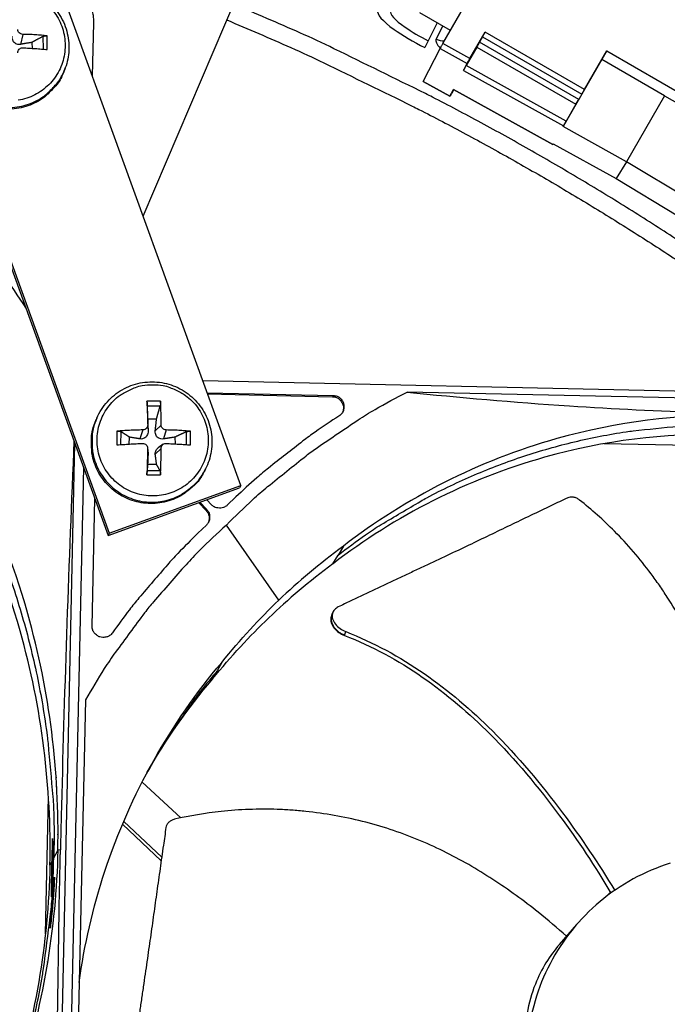
# Model space of a CAD drawing. Units: inches. Extents: x 2 to 86, y 1 to 67.
# Drawn here: x 23.8 to 25.7, y 22.2 to 25.1 of the extents above; entities that cross this region are included whole.
import ezdxf

# ---------------------------------------------------------------- set-up
doc = ezdxf.new("R2010")
doc.units = ezdxf.units.IN
doc.header["$LTSCALE"] = 4
doc.header["$MEASUREMENT"] = 0
doc.layers.add('Visible (ANSI)', color=7, linetype='Continuous')
doc.layers.add('Visible Narrow (ANSI)', color=7, linetype='Continuous')

msp = doc.modelspace()

# ---------------------------------------------------------------- linework, layer by layer
at = {"layer": 'Visible (ANSI)', "color": 84}
for p, q in [((24.17512, 24.50449), (24.94956, 26.32069)), ((24.17515, 24.50441), (24.94541, 26.31082)), ((25.07043, 25.02003), (25.50868, 25.7791)), ((24.46667, 23.70032), (23.89721, 25.27102)), ((23.50195, 25.11991), (24.07076, 23.55102)), ((23.50454, 25.12865), (24.074, 23.55796)), ((25.09309, 25.05927), (25.00224, 25.11172)), ((24.02645, 25.0816), (24.02297, 24.92415)), ((23.81518, 25.04773), (23.80843, 25.01779)), ((23.87574, 25.04149), (23.87592, 25.00353)), ((23.88864, 25.00241), (23.88867, 25.04299)), ((25.1513, 24.97521), (25.19697, 25.05431)), ((25.18879, 25.0399), (25.18051, 25.0241)), ((25.18879, 25.0399), (25.48536, 24.86867)), ((25.49364, 24.88302), (25.19697, 25.05431)), ((23.84237, 25.02366), (23.84351, 25.00591)), ((25.01213, 24.90712), (25.0623, 25.00563)), ((25.0623, 25.00563), (25.14313, 24.96082)), ((25.1513, 24.97521), (25.07043, 25.02003)), ((25.17236, 25.00973), (25.14037, 24.95433)), ((25.17236, 25.00973), (25.4682, 24.83892)), ((25.47646, 24.85323), (25.18051, 25.0241)), ((25.5456, 24.97297), (25.4299, 24.77258)), ((25.49364, 24.88302), (25.56026, 24.9984)), ((25.56026, 24.9984), (25.5456, 24.97297)), ((25.73288, 24.86386), (25.5456, 24.97297)), ((25.56026, 24.9984), (25.93699, 24.78089)), ((23.94247, 24.9474), (23.94066, 24.94241)), ((25.13223, 24.93999), (25.14313, 24.96082)), ((25.4392, 24.78869), (25.14037, 24.95433)), ((25.13223, 24.93999), (25.43096, 24.77441)), ((25.01201, 24.90684), (25.09177, 24.86263)), ((25.0919, 24.8629), (25.01213, 24.90712)), ((25.0919, 24.8629), (25.10257, 24.8833)), ((25.10336, 24.88251), (25.09727, 24.87197)), ((25.10244, 24.88302), (25.10257, 24.8833)), ((25.10244, 24.88302), (25.39886, 24.71872)), ((25.39901, 24.71898), (25.10257, 24.8833)), ((25.48536, 24.86867), (25.49364, 24.88302)), ((25.4682, 24.83892), (25.47646, 24.85323)), ((25.48536, 24.86867), (25.47646, 24.85323)), ((25.73288, 24.86386), (25.61909, 24.66677)), ((25.73288, 24.86386), (25.92105, 24.7562)), ((25.4682, 24.83892), (25.4392, 24.78869)), ((25.4299, 24.77258), (25.43096, 24.77441)), ((25.61909, 24.66677), (25.4299, 24.77258)), ((25.43096, 24.77441), (25.4392, 24.78869)), ((25.40005, 24.72078), (25.39899, 24.71894)), ((25.39901, 24.71898), (25.40005, 24.72079)), ((25.40005, 24.72079), (25.58873, 24.61712)), ((25.61909, 24.66677), (25.58873, 24.61712)), ((25.80535, 24.55581), (25.61909, 24.66677)), ((25.58873, 24.61712), (25.77282, 24.50557)), ((24.35303, 24.01377), (27.85286, 23.93646)), ((24.36627, 23.97725), (24.74275, 23.96893)), ((24.3676, 23.97359), (24.74081, 23.96535)), ((27.00359, 23.93418), (24.96375, 23.97925)), ((24.22714, 23.95181), (24.18656, 23.95185)), ((24.74275, 23.96893), (24.74081, 23.96535)), ((24.187, 23.93853), (24.22608, 23.93849)), ((24.03668, 23.90151), (24.03481, 23.89722)), ((24.18861, 23.89928), (24.21525, 23.89926)), ((24.09668, 23.86212), (24.09664, 23.82154)), ((24.10888, 23.82235), (24.10905, 23.86071)), ((24.17372, 23.86596), (24.1654, 23.83927)), ((24.1886, 23.88081), (24.18983, 23.86365)), ((24.2288, 23.88078), (24.21135, 23.86364)), ((24.24365, 23.8659), (24.23573, 23.83921)), ((24.30389, 23.86054), (24.30402, 23.82228)), ((24.31684, 23.82135), (24.31687, 23.86193)), ((23.91577, 21.31387), (23.97126, 23.82546)), ((24.13301, 23.82378), (24.1339, 23.84467)), ((24.23488, 23.82309), (24.22038, 23.81271)), ((24.26987, 23.84455), (24.2708, 23.82434)), ((26.26934, 23.80891), (25.55124, 23.82477)), ((24.1885, 23.81243), (24.18973, 23.79562)), ((24.18854, 23.81088), (24.18977, 23.79332)), ((24.22874, 23.81084), (24.21129, 23.7933)), ((23.99712, 23.75412), (23.92941, 20.6889)), ((24.22591, 23.74365), (24.18683, 23.74369)), ((24.21514, 23.7633), (24.18849, 23.76332)), ((24.36167, 23.74953), (24.35958, 23.74535)), ((24.18637, 23.73166), (24.22695, 23.73162)), ((24.07076, 23.55102), (24.46298, 23.69322)), ((24.074, 23.55796), (24.46667, 23.70032)), ((24.46667, 23.70032), (24.46298, 23.69322)), ((24.02283, 23.28013), (24.03123, 23.66005)), ((24.3407, 23.64889), (24.3632, 23.62537)), ((24.34439, 23.65023), (24.36493, 23.62876)), ((24.37936, 23.64256), (24.36491, 23.65767)), ((24.45188, 23.66576), (24.42654, 23.64152)), ((24.36493, 23.62876), (24.3632, 23.62537)), ((24.074, 23.55796), (24.07076, 23.55102)), ((24.36389, 23.58157), (24.33856, 23.55733)), ((24.58078, 23.35789), (24.4238, 23.58168)), ((24.77338, 23.51888), (24.75729, 23.49191)), ((24.76749, 23.50901), (24.76748, 23.509)), ((24.74225, 23.46588), (24.75729, 23.49191)), ((24.73741, 23.30926), (24.74, 23.31626)), ((24.74, 23.31626), (24.74155, 23.32046)), ((24.77669, 23.25236), (24.78069, 23.26361)), ((24.38204, 23.12124), (24.39631, 23.14653)), ((24.40996, 23.17117), (24.39631, 23.14653)), ((24.00277, 23.0598), (23.95771, 21.01997)), ((24.2872, 22.70726), (24.17184, 22.81403)), ((23.88298, 22.36142), (23.89203, 22.77101)), ((24.11321, 22.68806), (24.229, 22.57894)), ((24.1169, 22.69675), (24.23052, 22.58967)), ((23.91994, 22.61107), (23.90522, 22.583)), ((23.92793, 22.61161), (23.92019, 22.61106)), ((23.903, 22.57876), (23.89632, 22.56602)), ((25.57141, 22.48524), (25.55988, 22.473)), ((25.4187, 22.32904), (25.47088, 22.38919)), ((23.87994, 22.22347), (23.87995, 22.22407))]:
    msp.add_line(p, q, dxfattribs=at)
at = {"layer": 'Visible (ANSI)'}
for p, q in [((25.05393, 25.08188), (25.01682, 25.00811)), ((25.01213, 24.90712), (25.01201, 24.90684))]:
    msp.add_line(p, q, dxfattribs=at)
at = {"layer": 'Visible (ANSI)', "color": 84, "flags": 128}
for points in [[(23.77603, 25.181, -0.0392901), (23.80751, 25.1785, -0.0601953), (23.82736, 25.17282, -0.0184191), (23.85948, 25.15789, -0.0392901), (23.87365, 25.14919, -0.0392901), (23.89346, 25.13224, -0.0392901), (23.91037, 25.1124, -0.0392901), (23.92398, 25.09016, -0.0392901), (23.93393, 25.06607, -0.0392901), (23.93999, 25.04072, -0.0392901), (23.94202, 25.01473, -0.0392901), (23.93995, 24.98874, -0.0392901), (23.93384, 24.9634, -0.0392901), (23.92384, 24.93932, -0.0392901), (23.9102, 24.91711, -0.0392901), (23.89326, 24.8973, -0.0392901), (23.87342, 24.88039, -0.0392901), (23.85118, 24.86678, -0.0392901), (23.82709, 24.85683, -0.0392901), (23.80173, 24.85077, -0.0392901)], [(23.98269, 25.18331, -0.0354363), (23.99874, 25.16641, -0.0553419), (24.00692, 25.15389, -0.0153522), (24.01498, 25.13663, -0.0154974), (24.02189, 25.11908, -0.0558744), (24.0253, 25.10471, -0.0356092), (24.02645, 25.0816)], [(23.60243, 25.06192, 0.0387208), (23.59493, 25.02911, 0.0595155), (23.59431, 25.00718, 0.0179595), (23.59908, 24.96964, 0.0387208), (23.60325, 24.95257, 0.0387208), (23.61392, 24.92695, 0.0387208), (23.62841, 24.90328, 0.0387208), (23.64637, 24.88213, 0.0387208), (23.66739, 24.864, 0.0387208), (23.69094, 24.84933, 0.0387208), (23.71648, 24.83847, 0.0387208), (23.74338, 24.83167, 0.0387208), (23.77102, 24.8291, 0.0387208), (23.79871, 24.83083, 0.0387208), (23.82582, 24.8368, 0.0387208), (23.85167, 24.84688, 0.0387208), (23.87566, 24.86083, 0.0387208), (23.88931, 24.8719, 0.0179595), (23.91582, 24.8989, 0.0595155), (23.92859, 24.91674, 0.0387208), (23.94247, 24.9474)], [(23.94066, 24.94241, -0.0387208), (23.92679, 24.91177, -0.0595155), (23.91403, 24.89395, -0.0179595), (23.88754, 24.86696, -0.0387208), (23.8739, 24.8559, -0.0387208), (23.84993, 24.84196, -0.0387208), (23.82409, 24.83189, -0.0387208), (23.797, 24.82591, -0.0387208), (23.76932, 24.82419, -0.0387208), (23.74171, 24.82676, -0.0387208), (23.71482, 24.83355, -0.0387208), (23.6893, 24.84441, -0.0387208), (23.66576, 24.85907, -0.0387208), (23.64476, 24.87719, -0.0387208), (23.62681, 24.89832, -0.0387208), (23.61233, 24.92198, -0.0387208), (23.60167, 24.94758, -0.0387208), (23.5975, 24.96464, -0.0179595), (23.59274, 25.00215, -0.0595155), (23.59336, 25.02407, -0.0387208), (23.60085, 25.05685)], [(23.88867, 25.04299, 0.0066597), (23.87097, 25.04488, 0.0066597), (23.85322, 25.04629, 0.0071191), (23.83421, 25.04728, 0.0071191), (23.81518, 25.04773)], [(25.18879, 25.0399, -0.0009806), (25.18996, 25.04204, -0.002752), (25.19039, 25.0428, -0.0000258), (25.19133, 25.04446, -0.0000119), (25.19338, 25.04807, -0.0012662), (25.19464, 25.05028, -0.0006935), (25.19697, 25.05431)], [(23.81514, 25.00752, -0.0027484), (23.83417, 25.0065, -0.0027484), (23.85318, 25.00527, -0.0025657), (23.87092, 25.00393, -0.0025657), (23.88864, 25.00241)], [(25.07043, 25.02003, 0.0008801), (25.06812, 25.01601, 0.0016018), (25.06685, 25.01379, 0.0000191), (25.06481, 25.01018, 0.0000417), (25.06388, 25.00852, 0.0034963), (25.06346, 25.00776, 0.0012466), (25.0623, 25.00563)], [(25.17236, 25.00973, 0.0006924), (25.17467, 25.01375, 0.0012641), (25.17593, 25.01595, 0.0000118), (25.17797, 25.01955, 0.0000257), (25.17891, 25.02121, 0.0027503), (25.17934, 25.02197, 0.0009799), (25.18051, 25.0241)], [(25.14313, 24.96082, -0.0009854), (25.1443, 24.96295, -0.0027705), (25.14473, 24.96371, -0.0000261), (25.14566, 24.96536, -0.0000119), (25.14771, 24.96897, -0.0012692), (25.14898, 24.97118, -0.0006956), (25.1513, 24.97521)], [(25.13223, 24.93999, -0.0009839), (25.1334, 24.94211, -0.0027676), (25.13382, 24.94286, -0.000026), (25.13475, 24.94451, -0.0000119), (25.1368, 24.94811, -0.0012665), (25.13806, 24.95032, -0.0006942), (25.14037, 24.95433)], [(25.09727, 24.87197, -0.0013631), (25.09539, 24.86871, -0.0020102), (25.0941, 24.86651, -0.0001852), (25.09224, 24.86337, -0.0031825), (25.09213, 24.86319, -0.0346878), (25.09212, 24.86316, -0.0032866), (25.0919, 24.8629)], [(23.45592, 24.6793, -0.0085624), (23.54433, 24.58863, -0.0160155), (23.58916, 24.53789, -0.0010961), (23.65096, 24.46293, -0.0010995), (23.71222, 24.38794, -0.0160663), (23.75307, 24.33429, -0.008576), (23.82454, 24.23014)], [(23.40112, 24.12056, -0.0093747), (23.47241, 24.02468, -0.0174298), (23.50794, 23.97112, -0.0013057), (23.59185, 23.83374, -0.0093754), (23.60313, 23.81436, -0.0094173), (23.64614, 23.73359, -0.0094042), (23.68614, 23.65114, -0.0094423), (23.72291, 23.56746, -0.0094307), (23.75653, 23.48236, -0.0094639), (23.78685, 23.39624, -0.009454), (23.81391, 23.30895, -0.0094816), (23.8376, 23.22086, -0.0094736), (23.85796, 23.13187, -0.009495), (23.8749, 23.0423, -0.0094891), (23.88844, 22.95209, -0.0095037), (23.89093, 22.92971, -0.0013401), (23.90517, 22.77062, -0.0176687), (23.90844, 22.70695, -0.0095025), (23.90808, 22.58844)], [(24.20378, 24.00119, -0.0392901), (24.23525, 23.99868, -0.0601953), (24.25511, 23.99301, -0.0184191), (24.28723, 23.97807, -0.0392901), (24.3014, 23.96937, -0.0392901), (24.32121, 23.95243, -0.0392901), (24.33812, 23.93259, -0.0392901), (24.35172, 23.91035, -0.0392901), (24.36168, 23.88626, -0.0392901), (24.36774, 23.8609, -0.0392901), (24.36976, 23.83491, -0.0392901), (24.3677, 23.80893, -0.0392901), (24.36159, 23.78358, -0.0392901), (24.35159, 23.75951, -0.0392901), (24.33795, 23.73729, -0.0392901), (24.321, 23.71749, -0.0392901), (24.30117, 23.70057, -0.0392901), (24.27893, 23.68697, -0.0392901), (24.25483, 23.67702, -0.0392901), (24.22948, 23.67095, -0.0392901), (24.20349, 23.66893, -0.0392901), (24.1775, 23.671, -0.0392901), (24.15216, 23.67711, -0.0392901), (24.12809, 23.6871, -0.0392901), (24.10587, 23.70074, -0.0392901), (24.08606, 23.71769, -0.0392901), (24.06915, 23.73753, -0.0392901), (24.05555, 23.75977, -0.0392901), (24.04559, 23.78386, -0.0392901), (24.03953, 23.80921, -0.0392901), (24.03751, 23.8352, -0.0392901), (24.03957, 23.86119, -0.0392901), (24.04568, 23.88653, -0.0392901), (24.05568, 23.91061, -0.0392901), (24.06932, 23.93282, -0.0392901), (24.08627, 23.95263, -0.0392901), (24.10611, 23.96955, -0.0392901), (24.12029, 23.97822, -0.0184191), (24.15244, 23.9931, -0.0601953), (24.1723, 23.99874, -0.0392901), (24.20378, 24.00119)], [(24.4238, 23.58168, -0.0097053), (24.50246, 23.65804, -0.0179982), (24.5471, 23.69681, -0.0013957), (24.66192, 23.78897, -0.0097064), (24.67872, 23.80185, -0.0097546), (24.69605, 23.8141, -0.0014092), (24.81787, 23.89618, -0.0181136), (24.86787, 23.9271, -0.0097537), (24.96375, 23.97925)], [(24.18656, 23.95185, 0.0001665), (24.18703, 23.93489, 0.0001665), (24.18751, 23.91793, 0.0001823), (24.18805, 23.89937, 0.0001823), (24.1886, 23.88081)], [(24.2288, 23.88078, 0.0043982), (24.22883, 23.89934, 0.0043982), (24.22853, 23.9179, 0.0040216), (24.22798, 23.93486, 0.0040216), (24.22714, 23.95181)], [(24.74081, 23.96535, -0.0831439), (24.75285, 23.96306, -0.1037473), (24.7612, 23.95781, -0.0626103), (24.76807, 23.94929, -0.0626103), (24.77261, 23.93932, -0.1037473), (24.77356, 23.92951, -0.0831439), (24.77022, 23.91772)], [(24.74275, 23.96893, -0.0796369), (24.75438, 23.9668, -0.1007245), (24.76242, 23.96197, -0.0586195), (24.77034, 23.9528, -0.0796369), (24.77411, 23.9447, -0.0796369), (24.77517, 23.93582, -0.0586195), (24.77327, 23.92385, -0.1007245), (24.76897, 23.91551, -0.0796369), (24.76021, 23.90758)], [(24.35958, 23.74535, -0.0386441), (24.34231, 23.71657, -0.0594236), (24.32762, 23.70036, -0.0178979), (24.29826, 23.67662, -0.0386441), (24.28349, 23.66722, -0.0386441), (24.25813, 23.65613, -0.0386441), (24.23136, 23.64907, -0.0386441), (24.20383, 23.64621, -0.0386441), (24.17619, 23.64763, -0.0386441), (24.1491, 23.65328, -0.0386441), (24.12319, 23.66303, -0.0386441), (24.0991, 23.67666, -0.0386441), (24.07739, 23.69383, -0.0386441), (24.05858, 23.71413, -0.0386441), (24.04312, 23.73709, -0.0386441), (24.03138, 23.76215, -0.0386441), (24.02364, 23.78873, -0.0386441), (24.02138, 23.80609, -0.0178979), (24.02077, 23.84384, -0.0594236), (24.02379, 23.86551, -0.0386441), (24.03481, 23.89722)], [(24.03668, 23.90151, 0.0386441), (24.02565, 23.86977, 0.0594236), (24.02263, 23.84809, 0.0178979), (24.02324, 23.81031, 0.0386441), (24.0255, 23.79294, 0.0386441), (24.03325, 23.76635, 0.0386441), (24.045, 23.74127, 0.0386441), (24.06047, 23.7183, 0.0386441), (24.07929, 23.69798, 0.0386441), (24.10102, 23.68079, 0.0386441), (24.12512, 23.66716, 0.0386441), (24.15104, 23.6574, 0.0386441), (24.17816, 23.65174, 0.0386441), (24.20582, 23.65033, 0.0386441), (24.23337, 23.65319, 0.0386441), (24.26015, 23.66025, 0.0386441), (24.28552, 23.67135, 0.0386441), (24.3003, 23.68076, 0.0178979), (24.32969, 23.70451, 0.0594236), (24.34439, 23.72073, 0.0386441), (24.36167, 23.74953)], [(24.76021, 23.90758, 0.0073807), (24.68917, 23.85989, 0.0139397), (24.65266, 23.83305, 0.0008241), (24.60105, 23.79271, 0.0008258), (24.54968, 23.75228, 0.0139682), (24.51502, 23.72329, 0.0073882), (24.45188, 23.66576)], [(24.17372, 23.86596, 0.0058094), (24.15404, 23.86565, 0.0058094), (24.13436, 23.86488, 0.0055745), (24.1155, 23.86371, 0.0055745), (24.09668, 23.86212)], [(24.31687, 23.86193, 0.0059681), (24.29925, 23.86355, 0.0059681), (24.28159, 23.86475, 0.0063995), (24.26263, 23.86557, 0.0063995), (24.24365, 23.8659)], [(24.75729, 23.49191, -0.0105518), (24.83985, 23.553, -0.0194473), (24.88657, 23.58341, -0.001639), (25.00431, 23.65317, -0.0105528), (25.02286, 23.66356, -0.0106047), (25.09325, 23.69915, -0.0105888), (25.16519, 23.73178, -0.0106348), (25.23825, 23.76125, -0.010621), (25.31259, 23.78761, -0.0106596), (25.3878, 23.81074, -0.0106484), (25.46401, 23.83066, -0.0106785), (25.54085, 23.84728, -0.0106703), (25.6184, 23.86061, -0.0106909), (25.63957, 23.86333, -0.0016801), (25.77468, 23.87728, -0.0197037), (25.82987, 23.8806, -0.0106893), (25.93177, 23.88053)], [(24.09664, 23.82154, -0.0016), (24.11548, 23.82276, -0.0016), (24.13433, 23.82385, -0.00167), (24.154, 23.82487, -0.00167), (24.17369, 23.82575)], [(24.24362, 23.82569, -0.0020005), (24.26259, 23.82478, -0.0020005), (24.28155, 23.82373, -0.0018624), (24.2992, 23.8226, -0.0018624), (24.31684, 23.82135)], [(24.18854, 23.81088, 0.0003662), (24.18794, 23.79079, 0.0003662), (24.18738, 23.77071, 0.000356), (24.18686, 23.75118, 0.000356), (24.18637, 23.73166)], [(24.22695, 23.73162, 0.0035504), (24.22782, 23.75114, 0.0035504), (24.22841, 23.77067, 0.0036501), (24.22872, 23.79075, 0.0036501), (24.22874, 23.81084)], [(24.3632, 23.62537, -0.0739614), (24.36887, 23.61735, -0.0739614), (24.37196, 23.60804, -0.0739614), (24.37221, 23.59823, -0.0739614), (24.36959, 23.58877)], [(24.36493, 23.62876, -0.065539), (24.37084, 23.62069, -0.0879413), (24.37324, 23.61361, -0.043202), (24.3738, 23.60496, -0.043202), (24.37286, 23.59634, -0.0879413), (24.37015, 23.58937, -0.065539), (24.36389, 23.58157)], [(24.42654, 23.64152, -0.065539), (24.41848, 23.63561, -0.0879413), (24.41139, 23.63321, -0.043202), (24.40274, 23.63266, -0.043202), (24.39412, 23.63359, -0.0879413), (24.38715, 23.6363, -0.065539), (24.37936, 23.64256)], [(24.4238, 23.58168, 0.0097053), (24.34404, 23.50646, 0.0179982), (24.30333, 23.46357, 0.0013957), (24.20619, 23.35294, 0.0097064), (24.19258, 23.33672, 0.0097546), (24.17958, 23.31995, 0.0014092), (24.0922, 23.20187, 0.0181136), (24.0591, 23.15329, 0.0097537), (24.00277, 23.0598)], [(24.33856, 23.55733, 0.0073882), (24.27829, 23.4968, 0.0139682), (24.2478, 23.46344, 0.0008258), (24.20514, 23.41391, 0.0008241), (24.16256, 23.36413, 0.0139397), (24.13414, 23.32885, 0.0073807), (24.08335, 23.25999)], [(24.08335, 23.25999, -0.0796369), (24.07504, 23.25158, -0.1007245), (24.06652, 23.24766, -0.0586195), (24.05448, 23.24628, -0.0796369), (24.04566, 23.24773, -0.0796369), (24.03773, 23.25186, -0.0586195), (24.02892, 23.26018, -0.1007245), (24.02445, 23.26842, -0.0796369), (24.02283, 23.28013)], [(24.39631, 23.14653, 0.0081087), (24.34593, 23.08499, 0.0152203), (24.32064, 23.05099, 0.0009866), (24.28588, 23.00093, 0.0009893), (24.25141, 22.95088, 0.015262), (24.22861, 22.91534, 0.0081198), (24.18892, 22.84662)], [(23.56773, 21.40762, 0.0091719), (23.62523, 21.50818, 0.0170815), (23.65324, 21.56373, 0.0012517), (23.71849, 21.7059, 0.0091729), (23.72699, 21.72548, 0.0092036), (23.75931, 21.80814, 0.0091944), (23.78859, 21.89202, 0.00922), (23.81472, 21.97677, 0.0092126), (23.83772, 22.06248, 0.0092323), (23.85752, 22.14887, 0.0092268), (23.87413, 22.23598, 0.0092402), (23.87736, 22.25714, 0.0012694), (23.89762, 22.41161, 0.0172124), (23.9034, 22.47324, 0.0092392), (23.90808, 22.58844)]]:
    msp.add_lwpolyline(points, format="xyb", dxfattribs=at)
at = {"layer": 'Visible (ANSI)'}
for radius, start, end in [(11.5, 180.118962, 180.018962), (11.48, 13.660321, 13.560321), (11.475, 180.118962, 180.018962), (11.455, 13.660321, 13.560321)]:
    msp.add_arc((21.25468, 17.52861), radius, start, end, dxfattribs=at)
at = {"layer": 'Visible (ANSI)', "color": 84}
for points, knots in [([(23.60243, 25.06192), (23.60821, 25.08046), (23.61712, 25.0983), (23.63963, 25.1295), (23.65342, 25.14334), (23.68423, 25.16574), (23.70166, 25.17456), (23.73796, 25.18617), (23.75729, 25.18908), (23.79544, 25.18866), (23.81473, 25.1853), (23.85085, 25.17279), (23.86812, 25.16348), (23.89847, 25.14012), (23.91192, 25.12578), (23.93332, 25.09397), (23.94156, 25.0761), (23.95183, 25.03915), (23.95402, 25.01962), (23.95224, 24.98245), (23.94861, 24.96436), (23.94247, 24.9474)], [0, 0, 0, 0, 0.1315646, 0.1315646, 0.2607944, 0.2607944, 0.3904, 0.3904, 0.5204636, 0.5204636, 0.6509642, 0.6509642, 0.7817189, 0.7817189, 0.912464, 0.912464, 1.0429376, 1.0429376, 1.1729635, 1.1729635, 1.2951327, 1.2951327, 1.2951327, 1.2951327]), ([(23.81518, 25.04773), (23.8134, 25.04775), (23.81149, 25.04811), (23.80794, 25.04955), (23.80629, 25.05063), (23.80366, 25.05312), (23.8025, 25.05469), (23.80089, 25.05812), (23.80044, 25.05997), (23.80033, 25.06201), (23.80032, 25.0623), (23.80033, 25.0626)], [0, 0, 0, 0, 0.012351042, 0.012351042, 0.024702084, 0.024702084, 0.037028418, 0.037028418, 0.049354751, 0.049354751, 0.05144155, 0.05144155, 0.05144155, 0.05144155]), ([(23.80843, 25.01779), (23.80566, 25.01731), (23.80277, 25.01733), (23.79847, 25.01814), (23.7966, 25.01873), (23.7931, 25.0205), (23.79146, 25.0217), (23.78877, 25.02439), (23.78754, 25.02607), (23.78564, 25.0297), (23.78497, 25.03166), (23.78394, 25.0362), (23.78375, 25.03927), (23.78405, 25.04222)], [0.234363821, 0.234363821, 0.234363821, 0.234363821, 0.253530826, 0.253530826, 0.266545561, 0.266545561, 0.279560296, 0.279560296, 0.29257503, 0.29257503, 0.305589765, 0.305589765, 0.32475677, 0.32475677, 0.32475677, 0.32475677]), ([(23.87574, 25.04149), (23.87623, 25.04174), (23.8769, 25.042), (23.87844, 25.04246), (23.87962, 25.04271), (23.88178, 25.04302), (23.88315, 25.04313), (23.88544, 25.0432), (23.88677, 25.04317), (23.88809, 25.04306), (23.88838, 25.04303), (23.88867, 25.04299)], [0.071286723, 0.071286723, 0.071286723, 0.071286723, 0.077552899, 0.077552899, 0.085291702, 0.085291702, 0.093119315, 0.093119315, 0.100952605, 0.100952605, 0.10310944, 0.10310944, 0.10310944, 0.10310944]), ([(23.80027, 24.99267), (23.80025, 24.99451), (23.80058, 24.99649), (23.80198, 25.00013), (23.80305, 25.00179), (23.80553, 25.00443), (23.80711, 25.00558), (23.81058, 25.00712), (23.81246, 25.00751), (23.81453, 25.00754), (23.81484, 25.00754), (23.81514, 25.00752)], [0, 0, 0, 0, 0.012351042, 0.012351042, 0.024702084, 0.024702084, 0.037028418, 0.037028418, 0.049354751, 0.049354751, 0.05144155, 0.05144155, 0.05144155, 0.05144155]), ([(23.92019, 22.61106), (23.92529, 22.84456), (23.89614, 23.08326), (23.83042, 23.31703), (23.74453, 23.62255), (23.59968, 23.90584), (23.41133, 24.14955)], [-2.7936965, -2.7936965, -2.7936965, -2.7936965, -2.0638841, -2.0638841, -2.0638841, -1.1100546, -1.1100546, -1.1100546, -1.1100546]), ([(23.89658, 22.56651), (23.90158, 22.79778), (23.87268, 23.03419), (23.80759, 23.26572), (23.72246, 23.56854), (23.57889, 23.84931), (23.39222, 24.09086)], [-2.7931693, -2.7931693, -2.7931693, -2.7931693, -2.0638841, -2.0638841, -2.0638841, -1.1100546, -1.1100546, -1.1100546, -1.1100546]), ([(24.03668, 23.90151), (24.04445, 23.9193), (24.05526, 23.93605), (24.08105, 23.96458), (24.09628, 23.97682), (24.12939, 23.99568), (24.14768, 24.00253), (24.18504, 24.01005), (24.20458, 24.0108), (24.24244, 24.00616), (24.26124, 24.0007), (24.29574, 23.98431), (24.31187, 23.97316), (24.33945, 23.94664), (24.35124, 23.93094), (24.36903, 23.89703), (24.37527, 23.8784), (24.38146, 23.84061), (24.38151, 23.82097), (24.37563, 23.7839), (24.36989, 23.76598), (24.36167, 23.74953)], [0, 0, 0, 0, 0.1317975, 0.1317975, 0.2612449, 0.2612449, 0.3909998, 0.3909998, 0.5211096, 0.5211096, 0.6515641, 0.6515641, 0.7822221, 0.7822221, 0.9128741, 0.9128741, 1.0433118, 1.0433118, 1.1733984, 1.1733984, 1.2981752, 1.2981752, 1.2981752, 1.2981752]), ([(24.96375, 23.97925), (25.11895, 23.96323), (25.28089, 23.94898), (25.58053, 23.9292), (25.71435, 23.92254), (25.87224, 23.91766), (25.89181, 23.91711), (25.91942, 23.9164), (25.92742, 23.9162), (25.93853, 23.91594), (25.94164, 23.91586), (25.94765, 23.91573), (25.95053, 23.91566), (25.95342, 23.9156)], [0, 0, 0, 0, 1.2260763, 1.2260763, 2.1853511, 2.1853511, 2.3207923, 2.3207923, 2.3759229, 2.3759229, 2.3973728, 2.3973728, 2.4172545, 2.4172545, 2.4172545, 2.4172545]), ([(24.187, 23.93853), (24.18698, 23.9391), (24.18695, 23.93986), (24.18689, 23.94154), (24.18684, 23.94279), (24.18677, 23.94504), (24.18672, 23.94643), (24.18665, 23.94873), (24.18661, 23.95004), (24.18658, 23.9513), (24.18657, 23.95158), (24.18656, 23.95185)], [0.071286723, 0.071286723, 0.071286723, 0.071286723, 0.077552899, 0.077552899, 0.085291702, 0.085291702, 0.093119315, 0.093119315, 0.100952605, 0.100952605, 0.10310944, 0.10310944, 0.10310944, 0.10310944]), ([(24.22714, 23.95181), (24.22716, 23.95154), (24.22717, 23.95126), (24.22722, 23.95), (24.22722, 23.94869), (24.22715, 23.9464), (24.22706, 23.94501), (24.22685, 23.94276), (24.22668, 23.9415), (24.2264, 23.93982), (24.22624, 23.93907), (24.22608, 23.93849)], [0.021217555, 0.021217555, 0.021217555, 0.021217555, 0.02337439, 0.02337439, 0.03120768, 0.03120768, 0.039035293, 0.039035293, 0.046774096, 0.046774096, 0.053040273, 0.053040273, 0.053040273, 0.053040273]), ([(25.95265, 23.90907), (25.77366, 23.91298), (25.59067, 23.89063), (25.41148, 23.84025), (25.17727, 23.77441), (24.96012, 23.66338), (24.77326, 23.51905)], [-2.7936965, -2.7936965, -2.7936965, -2.7936965, -2.0638845, -2.0638845, -2.0638845, -1.1100546, -1.1100546, -1.1100546, -1.1100546]), ([(24.09668, 23.86212), (24.09699, 23.86215), (24.0973, 23.86218), (24.0987, 23.86227), (24.10007, 23.8623), (24.10236, 23.86222), (24.10369, 23.86211), (24.10573, 23.86182), (24.1068, 23.86159), (24.10814, 23.86118), (24.10868, 23.86094), (24.10905, 23.86071)], [0.021217555, 0.021217555, 0.021217555, 0.021217555, 0.02337439, 0.02337439, 0.03120768, 0.03120768, 0.039035293, 0.039035293, 0.046774096, 0.046774096, 0.053040273, 0.053040273, 0.053040273, 0.053040273]), ([(24.18983, 23.86365), (24.18993, 23.86075), (24.18954, 23.85773), (24.18824, 23.85324), (24.18747, 23.85131), (24.18542, 23.8477), (24.18415, 23.84604), (24.18146, 23.84335), (24.17986, 23.84215), (24.17649, 23.84035), (24.17472, 23.83974), (24.17067, 23.83889), (24.16798, 23.83883), (24.1654, 23.83927)], [0.234363821, 0.234363821, 0.234363821, 0.234363821, 0.253530826, 0.253530826, 0.266545561, 0.266545561, 0.279560296, 0.279560296, 0.29257503, 0.29257503, 0.305589765, 0.305589765, 0.32475677, 0.32475677, 0.32475677, 0.32475677]), ([(24.1886, 23.88081), (24.18865, 23.87907), (24.18835, 23.87718), (24.187, 23.87366), (24.18594, 23.87202), (24.18347, 23.86939), (24.18188, 23.86822), (24.17838, 23.86658), (24.17646, 23.86611), (24.17434, 23.86597), (24.17403, 23.86596), (24.17372, 23.86596)], [0, 0, 0, 0, 0.012351042, 0.012351042, 0.024702084, 0.024702084, 0.037028418, 0.037028418, 0.049354751, 0.049354751, 0.05144155, 0.05144155, 0.05144155, 0.05144155]), ([(24.23573, 23.83921), (24.23295, 23.83878), (24.23005, 23.83884), (24.22572, 23.8397), (24.22384, 23.84031), (24.22033, 23.84211), (24.21869, 23.84332), (24.216, 23.84601), (24.21477, 23.84768), (24.21289, 23.85128), (24.21222, 23.85322), (24.21121, 23.85771), (24.21103, 23.86073), (24.21135, 23.86364)], [0.234363821, 0.234363821, 0.234363821, 0.234363821, 0.253530826, 0.253530826, 0.266545561, 0.266545561, 0.279560296, 0.279560296, 0.29257503, 0.29257503, 0.305589765, 0.305589765, 0.32475677, 0.32475677, 0.32475677, 0.32475677]), ([(24.24365, 23.8659), (24.24189, 23.86591), (24.23998, 23.86627), (24.23643, 23.8677), (24.23478, 23.86878), (24.23215, 23.87126), (24.23099, 23.87283), (24.22937, 23.87627), (24.22892, 23.87814), (24.22881, 23.88018), (24.2288, 23.88048), (24.2288, 23.88078)], [0, 0, 0, 0, 0.012351042, 0.012351042, 0.024702084, 0.024702084, 0.037028418, 0.037028418, 0.049354751, 0.049354751, 0.05144155, 0.05144155, 0.05144155, 0.05144155]), ([(24.30389, 23.86054), (24.30439, 23.86077), (24.30507, 23.86101), (24.30663, 23.86142), (24.30782, 23.86164), (24.30999, 23.86193), (24.31136, 23.86204), (24.31365, 23.86211), (24.31498, 23.86208), (24.3163, 23.86199), (24.31658, 23.86196), (24.31687, 23.86193)], [0.071286723, 0.071286723, 0.071286723, 0.071286723, 0.077552899, 0.077552899, 0.085291702, 0.085291702, 0.093119315, 0.093119315, 0.100952605, 0.100952605, 0.10310944, 0.10310944, 0.10310944, 0.10310944]), ([(25.91108, 23.85262), (25.73368, 23.85649), (25.55231, 23.83434), (25.3747, 23.78441), (25.14274, 23.7192), (24.92765, 23.60926), (24.74254, 23.46636)], [-2.7936965, -2.7936965, -2.7936965, -2.7936965, -2.0638845, -2.0638845, -2.0638845, -1.1107605, -1.1107605, -1.1107605, -1.1107605]), ([(23.96841, 23.83332), (23.96072, 23.65256), (23.9536, 23.47081), (23.94096, 23.10617), (23.93551, 22.92531), (23.93038, 22.71798), (23.92977, 22.69223), (23.92893, 22.65604), (23.92869, 22.64558), (23.92836, 22.63105), (23.92827, 22.62698), (23.92809, 22.61915), (23.92801, 22.61538), (23.92793, 22.61161)], [0.3234758, 0.3234758, 0.3234758, 0.3234758, 1.5628305, 1.5628305, 2.8071155, 2.8071155, 2.9838592, 2.9838592, 3.0558208, 3.0558208, 3.0838204, 3.0838204, 3.1097736, 3.1097736, 3.1097736, 3.1097736]), ([(24.17369, 23.82575), (24.1755, 23.82583), (24.17744, 23.82555), (24.18104, 23.82423), (24.1827, 23.82318), (24.18534, 23.8207), (24.18649, 23.81911), (24.18806, 23.81558), (24.18848, 23.81365), (24.18855, 23.81151), (24.18855, 23.81119), (24.18854, 23.81088)], [0, 0, 0, 0, 0.012351042, 0.012351042, 0.024702084, 0.024702084, 0.037028418, 0.037028418, 0.049354751, 0.049354751, 0.05144155, 0.05144155, 0.05144155, 0.05144155]), ([(24.22874, 23.81084), (24.22873, 23.81268), (24.22907, 23.81464), (24.23047, 23.81827), (24.23154, 23.81994), (24.23402, 23.82258), (24.2356, 23.82373), (24.23906, 23.82527), (24.24095, 23.82567), (24.24301, 23.82571), (24.24331, 23.82571), (24.24362, 23.82569)], [0, 0, 0, 0, 0.012351042, 0.012351042, 0.024702084, 0.024702084, 0.037028418, 0.037028418, 0.049354751, 0.049354751, 0.05144155, 0.05144155, 0.05144155, 0.05144155]), ([(24.21129, 23.7933), (24.21098, 23.79576), (24.21116, 23.79833), (24.21217, 23.80222), (24.21285, 23.80393), (24.21474, 23.80721), (24.21597, 23.80878), (24.21822, 23.81103), (24.21926, 23.81191), (24.22038, 23.81271)], [0.234363821, 0.234363821, 0.234363821, 0.234363821, 0.253530826, 0.253530826, 0.266545561, 0.266545561, 0.279560296, 0.279560296, 0.288309819, 0.288309819, 0.288309819, 0.288309819]), ([(24.18637, 23.73166), (24.18638, 23.73198), (24.18639, 23.7323), (24.18642, 23.73375), (24.18647, 23.73514), (24.18654, 23.73744), (24.18659, 23.73874), (24.18667, 23.74071), (24.18671, 23.74171), (24.18678, 23.74292), (24.18681, 23.74339), (24.18683, 23.74369)], [0.021217555, 0.021217555, 0.021217555, 0.021217555, 0.02337439, 0.02337439, 0.03120768, 0.03120768, 0.039035293, 0.039035293, 0.046774096, 0.046774096, 0.053040273, 0.053040273, 0.053040273, 0.053040273]), ([(24.22591, 23.74365), (24.22607, 23.74336), (24.22623, 23.74289), (24.22651, 23.74168), (24.22667, 23.74067), (24.22688, 23.73871), (24.22696, 23.7374), (24.22703, 23.73511), (24.22703, 23.73371), (24.22698, 23.73227), (24.22697, 23.73195), (24.22695, 23.73162)], [0.071286723, 0.071286723, 0.071286723, 0.071286723, 0.077552899, 0.077552899, 0.085291702, 0.085291702, 0.093119315, 0.093119315, 0.100952605, 0.100952605, 0.10310944, 0.10310944, 0.10310944, 0.10310944]), ([(25.44353, 23.66323), (25.4273, 23.65556), (25.41132, 23.64797), (25.39554, 23.64046), (25.37431, 23.63035), (25.35345, 23.62037), (25.33283, 23.61048), (25.31219, 23.60057), (25.29179, 23.59075), (25.27142, 23.58095), (25.25104, 23.57113), (25.2307, 23.56133), (25.21018, 23.55146), (25.18966, 23.54159), (25.16896, 23.53166), (25.14789, 23.52159), (25.12681, 23.51152), (25.10535, 23.50131), (25.08341, 23.49092), (25.06145, 23.48052), (25.03901, 23.46995), (25.01589, 23.45912), (25.00432, 23.45371), (24.99258, 23.44823), (24.98085, 23.44275), (24.96912, 23.43727), (24.9574, 23.43179), (24.94591, 23.42639), (24.93441, 23.42099), (24.92315, 23.41566), (24.91189, 23.41034), (24.90063, 23.40501), (24.88939, 23.39969), (24.87812, 23.39436), (24.86686, 23.38903), (24.85558, 23.38369), (24.8443, 23.37835), (24.83301, 23.37301), (24.82172, 23.36766), (24.81042, 23.36232), (24.79912, 23.35697), (24.78782, 23.35162), (24.77651, 23.34627), (24.77043, 23.34339), (24.76434, 23.34051), (24.75826, 23.33763)], [-0.91723667, -0.91723667, -0.91723667, -0.91723667, -0.85914706, -0.85914706, -0.85914706, -0.78104279, -0.78104279, -0.78104279, -0.70293851, -0.70293851, -0.70293851, -0.62483423, -0.62483423, -0.62483423, -0.54672995, -0.54672995, -0.54672995, -0.46862568, -0.46862568, -0.46862568, -0.3905214, -0.3905214, -0.3905214, -0.35146926, -0.35146926, -0.35146926, -0.31241712, -0.31241712, -0.31241712, -0.27336498, -0.27336498, -0.27336498, -0.23431284, -0.23431284, -0.23431284, -0.19526071, -0.19526071, -0.19526071, -0.15620857, -0.15620857, -0.15620857, -0.11715643, -0.11715643, -0.11715643, -0.09615487, -0.09615487, -0.09615487, -0.09615487]), ([(25.47896, 23.65678), (25.47634, 23.65885), (25.47348, 23.66061), (25.46734, 23.66347), (25.46408, 23.66452), (25.4576, 23.66567), (25.45443, 23.66578), (25.44858, 23.6651), (25.44591, 23.66436), (25.44353, 23.66323)], [-0.095613755, -0.095613755, -0.095613755, -0.095613755, -0.072336558, -0.072336558, -0.04779483, -0.04779483, -0.023372061, -0.023372061, 0, 0, 0, 0]), ([(25.93689, 22.59946), (25.93722, 22.61271), (25.93818, 22.6806), (25.9328, 22.8052), (25.90762, 22.97372), (25.86782, 23.1112), (25.8239, 23.217), (25.78538, 23.29372), (25.74903, 23.35503), (25.71762, 23.40221), (25.66831, 23.47104), (25.59107, 23.56043), (25.51519, 23.62809), (25.47896, 23.65678)], [-1.3691184, -1.3691184, -1.3691184, -1.3691184, -1.3231165, -1.1340998, -0.9450832, -0.7560665, -0.6615582, -0.5670499, -0.4725416, -0.4252874, -0.3780333, -0.1890166, -0.0274572, -0.0274572, -0.0274572, -0.0274572]), ([(24.75826, 23.33763), (24.75399, 23.3356), (24.75035, 23.333), (24.74395, 23.32618), (24.7416, 23.32179), (24.73943, 23.31207), (24.73967, 23.3068), (24.74283, 23.29609), (24.7457, 23.29074), (24.75351, 23.28096), (24.75821, 23.27658), (24.76876, 23.26914), (24.77444, 23.26608), (24.78051, 23.2637), (24.78061, 23.26366), (24.78069, 23.26361)], [-0.28327352, -0.28327352, -0.28327352, -0.28327352, -0.24230584, -0.24230584, -0.19243293, -0.19243293, -0.14176195, -0.14176195, -0.09145236, -0.09145236, -0.04483987, -0.04483987, -0.00068739, -0.00068739, 0, 0, 0, 0]), ([(24.73741, 23.30926), (24.73698, 23.30809), (24.73663, 23.30689), (24.73529, 23.30075), (24.73555, 23.29548), (24.73874, 23.28477), (24.74163, 23.27943), (24.74946, 23.26966), (24.75416, 23.26529), (24.76473, 23.25786), (24.77041, 23.25482), (24.77649, 23.25244), (24.77659, 23.2524), (24.77668, 23.25235)], [0.07821709, 0.07821709, 0.07821709, 0.07821709, 0.09096137, 0.09096137, 0.14165474, 0.14165474, 0.19198398, 0.19198398, 0.23861806, 0.23861806, 0.28280997, 0.28280997, 0.28354557, 0.28354557, 0.28354557, 0.28354557]), ([(24.77668, 23.25235), (24.94101, 23.18892), (25.08748, 23.0821), (25.2872, 22.88188), (25.35591, 22.79927), (25.47447, 22.63914), (25.52551, 22.56201), (25.57291, 22.48273)], [0.1009732, 0.1009732, 0.1009732, 0.1009732, 0.5799098, 0.5799098, 0.8698647, 0.8698647, 1.1201993, 1.1201993, 1.1201993, 1.1201993]), ([(24.78069, 23.26361), (24.946, 23.19947), (25.09341, 23.09216), (25.29475, 22.89115), (25.364, 22.8083), (25.48397, 22.64766), (25.5358, 22.57022), (25.58408, 22.49065)], [0.1003886, 0.1003886, 0.1003886, 0.1003886, 0.5799098, 0.5799098, 0.8698647, 0.8698647, 1.1208014, 1.1208014, 1.1208014, 1.1208014]), ([(23.98414, 22.2151), (23.99919, 22.32671), (24.0246, 22.43826), (24.06072, 22.54789), (24.13684, 22.77895), (24.25736, 22.99099), (24.4098, 23.1713)], [-2.5164022, -2.5164022, -2.5164022, -2.5164022, -2.0638845, -2.0638845, -2.0638845, -1.1100546, -1.1100546, -1.1100546, -1.1100546]), ([(25.43992, 22.3535), (25.41265, 22.37807), (25.34321, 22.43743), (25.22234, 22.5254), (25.07408, 22.61108), (24.94115, 22.66592), (24.83051, 22.69775), (24.7461, 22.71562), (24.67516, 22.72556), (24.61842, 22.73052), (24.53346, 22.73504), (24.41491, 22.73057), (24.31425, 22.7136), (24.269, 22.70324)], [-1.4515976, -1.4515976, -1.4515976, -1.4515976, -1.3231165, -1.1340998, -0.9450832, -0.7560665, -0.6615582, -0.5670499, -0.4725416, -0.4252874, -0.3780333, -0.1890166, -0.0274572, -0.0274572, -0.0274572, -0.0274572]), ([(24.24331, 22.67902), (24.24071, 22.66098), (24.23815, 22.64319), (24.23564, 22.62563), (24.23226, 22.60199), (24.22896, 22.57875), (24.22571, 22.55575), (24.22246, 22.53273), (24.21926, 22.50996), (24.21607, 22.48723), (24.21288, 22.46448), (24.20969, 22.44177), (24.20647, 22.41889), (24.20325, 22.39598), (24.19998, 22.3729), (24.19664, 22.34943), (24.1933, 22.32594), (24.18987, 22.30205), (24.18635, 22.27765), (24.18282, 22.25324), (24.17919, 22.22832), (24.17542, 22.20266), (24.17354, 22.18983), (24.17162, 22.17681), (24.1697, 22.16381), (24.16778, 22.1508), (24.16588, 22.1378), (24.16402, 22.12504), (24.16217, 22.11227), (24.16038, 22.09974), (24.15858, 22.08722), (24.15679, 22.0747), (24.155, 22.06218), (24.15321, 22.04966), (24.15142, 22.03713), (24.14962, 22.02458), (24.14783, 22.01203), (24.14603, 21.99947), (24.14423, 21.98691), (24.14244, 21.97434), (24.14064, 21.96177), (24.13884, 21.9492), (24.13704, 21.93662), (24.13608, 21.92985), (24.13511, 21.92308), (24.13414, 21.91631)], [-0.91723667, -0.91723667, -0.91723667, -0.91723667, -0.85914706, -0.85914706, -0.85914706, -0.78104279, -0.78104279, -0.78104279, -0.70293851, -0.70293851, -0.70293851, -0.62483423, -0.62483423, -0.62483423, -0.54672995, -0.54672995, -0.54672995, -0.46862568, -0.46862568, -0.46862568, -0.3905214, -0.3905214, -0.3905214, -0.35146926, -0.35146926, -0.35146926, -0.31241712, -0.31241712, -0.31241712, -0.27336498, -0.27336498, -0.27336498, -0.23431284, -0.23431284, -0.23431284, -0.19526071, -0.19526071, -0.19526071, -0.15620857, -0.15620857, -0.15620857, -0.11715643, -0.11715643, -0.11715643, -0.09615487, -0.09615487, -0.09615487, -0.09615487]), ([(24.269, 22.70324), (24.26573, 22.70249), (24.26259, 22.70135), (24.25663, 22.69829), (24.25388, 22.69635), (24.24921, 22.69191), (24.24731, 22.68944), (24.24457, 22.6843), (24.2437, 22.68167), (24.24331, 22.67902)], [-0.095613755, -0.095613755, -0.095613755, -0.095613755, -0.072336558, -0.072336558, -0.04779483, -0.04779483, -0.023372061, -0.023372061, 0, 0, 0, 0]), ([(23.90441, 22.64415), (23.90441, 22.64419), (23.90441, 22.64423), (23.90442, 22.64445), (23.90442, 22.64466), (23.90444, 22.64491), (23.90444, 22.645), (23.90445, 22.64512), (23.90446, 22.64516), (23.90447, 22.64521), (23.90448, 22.64521), (23.90449, 22.64519), (23.9045, 22.64514), (23.90453, 22.64495), (23.90454, 22.64474), (23.90461, 22.64375), (23.90466, 22.64243), (23.90493, 22.6351), (23.90512, 22.62348), (23.90531, 22.6072), (23.90532, 22.59468), (23.90522, 22.583)], [-0.1367566, -0.1367566, -0.1367566, -0.1367566, -0.13648168, -0.13648168, -0.13510046, -0.13510046, -0.13434724, -0.13434724, -0.13375199, -0.13375199, -0.13310005, -0.13310005, -0.13211396, -0.13211396, -0.13017435, -0.13017435, -0.12314624, -0.12314624, -0.08494217, -0.08494217, 0, 0, 0, 0]), ([(23.92019, 22.61106), (23.91497, 22.37757), (23.87531, 22.14039), (23.79933, 21.90975), (23.70003, 21.60832), (23.54281, 21.33171), (23.34389, 21.09655)], [-2.7936965, -2.7936965, -2.7936965, -2.7936965, -2.0638841, -2.0638841, -2.0638841, -1.1100546, -1.1100546, -1.1100546, -1.1100546]), ([(23.91577, 21.31387), (23.91531, 21.5212), (23.91582, 21.73375), (23.91929, 22.12541), (23.92171, 22.30051), (23.92569, 22.50567), (23.92621, 22.53122), (23.92696, 22.56725), (23.92719, 22.57768), (23.9275, 22.59218), (23.92759, 22.59624), (23.92776, 22.60407), (23.92784, 22.60784), (23.92793, 22.61161)], [-3.1133879, -3.1133879, -3.1133879, -3.1133879, -1.5487415, -1.5487415, -0.3030108, -0.3030108, -0.1260617, -0.1260617, -0.0540165, -0.0540165, -0.0259844, -0.0259844, -0.000001, -0.000001, -0.000001, -0.000001]), ([(23.89657, 22.56601), (23.89139, 22.33459), (23.85208, 22.09951), (23.77678, 21.87092), (23.72439, 21.71188), (23.65573, 21.55982), (23.57323, 21.41721)], [-2.7936965, -2.7936965, -2.7936965, -2.7936965, -2.0638841, -2.0638841, -2.0638841, -1.5561453, -1.5561453, -1.5561453, -1.5561453]), ([(23.90522, 22.583), (23.90518, 22.57824), (23.90512, 22.57343), (23.90503, 22.56744), (23.90501, 22.56624), (23.90497, 22.56418), (23.90496, 22.56333), (23.90493, 22.56173), (23.90491, 22.56098), (23.90488, 22.55943), (23.90487, 22.55863), (23.90483, 22.5568), (23.90481, 22.55578), (23.90473, 22.55262), (23.90468, 22.55047), (23.9045, 22.5434), (23.90435, 22.53843), (23.90361, 22.51641), (23.90289, 22.50158), (23.90203, 22.48653), (23.90161, 22.4798), (23.90123, 22.47477), (23.90116, 22.47385), (23.90107, 22.47289), (23.90105, 22.47262), (23.90101, 22.47229), (23.901, 22.47219), (23.90098, 22.47205), (23.90097, 22.472), (23.90096, 22.47193), (23.90095, 22.47192), (23.90094, 22.47192), (23.90093, 22.47195), (23.90093, 22.47208), (23.90092, 22.47221), (23.90093, 22.47245), (23.90093, 22.47257), (23.90093, 22.4727)], [-1.074116, -1.074116, -1.074116, -1.074116, -0.99081557, -0.99081557, -0.9699135, -0.9699135, -0.95506563, -0.95506563, -0.94214378, -0.94214378, -0.92822719, -0.92822719, -0.91046949, -0.91046949, -0.87342963, -0.87342963, -0.78816081, -0.78816081, -0.49431505, -0.49431505, -0.38382075, -0.38382075, -0.36165676, -0.36165676, -0.35404739, -0.35404739, -0.350298, -0.350298, -0.34763552, -0.34763552, -0.34493435, -0.34493435, -0.34120667, -0.34120667, -0.33473895, -0.33473895, -0.32981721, -0.32981721, -0.32981721, -0.32981721]), ([(25.74955, 22.57158), (25.7114, 22.55964), (25.67442, 22.54392), (25.63934, 22.52476), (25.60425, 22.5056), (25.57106, 22.48298), (25.54035, 22.45737), (25.47894, 22.40615), (25.42791, 22.34262), (25.39079, 22.27179), (25.35367, 22.20096), (25.33083, 22.12275), (25.32364, 22.0431), (25.31644, 21.96345), (25.32534, 21.88251), (25.34903, 21.80607), (25.39642, 21.65319), (25.50675, 21.52109), (25.6488, 21.44727), (25.71982, 21.41037), (25.79793, 21.3874), (25.87758, 21.38023), (25.95724, 21.37307), (26.03825, 21.38187), (26.11458, 21.40571)], [-3.4559822, -3.4559822, -3.4559822, -3.4559822, -3.3479827, -3.3479827, -3.3479827, -3.2399822, -3.2399822, -3.2399822, -3.0239844, -3.0239844, -3.0239844, -2.8079855, -2.8079855, -2.8079855, -2.591986, -2.591986, -2.591986, -2.1599812, -2.1599812, -2.1599812, -1.94399, -1.94399, -1.94399, -1.7279776, -1.7279776, -1.7279776, -1.7279776]), ([(23.90984, 22.52922), (23.90986, 22.52937), (23.90987, 22.52951), (23.90989, 22.52976), (23.90991, 22.52989), (23.90993, 22.53004), (23.90993, 22.53009), (23.90995, 22.53016), (23.90995, 22.53017), (23.90996, 22.53017), (23.90996, 22.53015), (23.90997, 22.53007), (23.90998, 22.52998), (23.90998, 22.52955), (23.90997, 22.52895), (23.90991, 22.52699), (23.90985, 22.52521), (23.90956, 22.51813), (23.90911, 22.50888), (23.90778, 22.48716), (23.90707, 22.47694), (23.90612, 22.46455), (23.90593, 22.46212), (23.90565, 22.45856), (23.90556, 22.45746), (23.9054, 22.45552), (23.90533, 22.4547), (23.9052, 22.4531), (23.90513, 22.45234), (23.90497, 22.45033), (23.90486, 22.44908), (23.90449, 22.44484), (23.90423, 22.44181), (23.90172, 22.41414), (23.89938, 22.39353), (23.89796, 22.38207), (23.89773, 22.38023), (23.8975, 22.37858), (23.89745, 22.3782), (23.89739, 22.37779), (23.89737, 22.37767), (23.89734, 22.37752), (23.89733, 22.37747), (23.89731, 22.37741), (23.89731, 22.3774), (23.8973, 22.3774)], [-0.20542802, -0.20542802, -0.20542802, -0.20542802, -0.2035068, -0.2035068, -0.20163385, -0.20163385, -0.20056499, -0.20056499, -0.19967094, -0.19967094, -0.19866639, -0.19866639, -0.19710379, -0.19710379, -0.191643, -0.191643, -0.18106764, -0.18106764, -0.13902798, -0.13902798, -0.10632137, -0.10632137, -0.09854648, -0.09854648, -0.09513204, -0.09513204, -0.09267547, -0.09267547, -0.09047258, -0.09047258, -0.08702059, -0.08702059, -0.07895869, -0.07895869, -0.01461827, -0.01461827, -0.00497044, -0.00497044, -0.00227869, -0.00227869, -0.00116937, -0.00116937, -0.00053385, -0.00053385, 0, 0, 0, 0]), ([(23.8973, 22.3774), (23.8973, 22.3774), (23.8973, 22.37741), (23.8973, 22.37745), (23.8973, 22.37748), (23.8973, 22.37759), (23.89731, 22.37771), (23.89732, 22.37791), (23.89733, 22.378), (23.89734, 22.3781)], [-0.4846651283, -0.4846651283, -0.4846651283, -0.4846651283, -0.484258455, -0.484258455, -0.4838167478, -0.4838167478, -0.4827750637, -0.4827750637, -0.4820617588, -0.4820617588, -0.4820617588, -0.4820617588]), ([(25.4187, 22.32904), (25.38979, 22.29571), (25.36496, 22.25592), (25.32447, 22.15464), (25.31405, 22.09294), (25.31619, 22.03273)], [-1.2884726, -1.2884726, -1.2884726, -1.2884726, -0.7150061, -0.7150061, -0.0000053, -0.0000053, -0.0000053, -0.0000053])]:
    msp.add_open_spline(points, degree=3, knots=knots, dxfattribs=at)
for points, weights in [([(23.87574, 25.04149), (23.85609, 25.03099), (23.84237, 25.02366)], [1.00365915768, 1.0179538839, 1]), ([(23.84237, 25.02366), (23.82016, 25.0198), (23.80843, 25.01779)], [1, 1.38541457538, 1.73210935313]), ([(24.187, 23.93853), (24.18795, 23.91541), (24.18861, 23.89928)], [1.00365917108, 1.01795395321, 1]), ([(24.21525, 23.89926), (24.2197, 23.91538), (24.22608, 23.93849)], [1, 1.0179539845, 1.00365917713]), ([(24.18861, 23.89928), (24.18941, 23.87596), (24.18983, 23.86365)], [1, 1.38541457538, 1.73210935313]), ([(24.21135, 23.86364), (24.21269, 23.87594), (24.21525, 23.89926)], [1.73210935317, 1.3854145754, 1]), ([(24.1339, 23.84467), (24.12369, 23.85127), (24.10905, 23.86071)], [1, 1.01795398464, 1.00365917716]), ([(24.30389, 23.86054), (24.28385, 23.85113), (24.26987, 23.84455)], [1.00365915768, 1.0179538839, 1]), ([(24.1654, 23.83927), (24.15451, 23.84112), (24.1339, 23.84467)], [1.73210935317, 1.3854145754, 1]), ([(24.26987, 23.84455), (24.24753, 23.84104), (24.23573, 23.83921)], [1, 1.38541457538, 1.73210935313]), ([(24.18977, 23.79332), (24.18933, 23.78294), (24.18849, 23.76332)], [1.73210935317, 1.3854145754, 1]), ([(24.21514, 23.7633), (24.21261, 23.78292), (24.21129, 23.7933)], [1, 1.38541457538, 1.73210935313]), ([(24.18849, 23.76332), (24.18781, 23.75525), (24.18683, 23.74369)], [1, 1.0179539845, 1.00365917713]), ([(24.22591, 23.74365), (24.21956, 23.75522), (24.21514, 23.7633)], [1.00365917717, 1.01795398471, 1]), ([(24.77701, 23.25326), (24.72353, 23.27172), (24.74, 23.31626)], [1, 0.616537484219, 0.775215412208])]:
    msp.add_rational_spline(points, weights, degree=2, dxfattribs=at)
at = {"layer": 'Visible (ANSI)'}
msp.add_open_spline([(25.60885, 23.88434), (25.60896, 23.88434), (25.60907, 23.88434), (25.60918, 23.88434)], degree=3, dxfattribs=at)
at = {"layer": 'Visible (ANSI)', "color": 84}
for points in [[(24.18973, 23.79562), (24.18979, 23.79485), (24.1898, 23.79408), (24.18977, 23.79332)], [(24.77326, 23.51905), (24.70124, 23.46596), (24.63933, 23.41376), (24.58078, 23.35789)], [(24.74213, 23.46605), (24.67043, 23.41288), (24.60868, 23.36047), (24.55031, 23.30447)], [(24.4098, 23.1713), (24.46645, 23.24132), (24.52188, 23.30138), (24.58078, 23.35789)], [(24.38267, 23.12235), (24.43825, 23.19081), (24.49256, 23.24937), (24.55031, 23.30447)], [(24.18656, 22.84196), (24.24336, 22.94148), (24.30893, 23.03509), (24.38188, 23.12137)], [(23.9105, 22.88374), (23.91051, 22.88416), (23.91052, 22.88457), (23.91054, 22.88499)], [(23.91335, 22.85202), (23.91321, 22.85315), (23.91306, 22.8543), (23.91291, 22.85545)], [(23.91506, 22.8291), (23.91504, 22.82848), (23.91502, 22.82786), (23.91501, 22.82724)], [(23.91703, 22.79529), (23.91676, 22.80134), (23.91648, 22.80695), (23.91622, 22.81212)], [(23.92052, 22.65714), (23.9206, 22.65812), (23.92068, 22.65911), (23.92076, 22.66009)], [(23.90093, 22.4727), (23.90198, 22.52997), (23.90314, 22.58711), (23.90441, 22.64415)], [(23.89734, 22.3781), (23.90144, 22.42855), (23.90564, 22.47894), (23.90984, 22.52922)], [(23.88924, 22.27659), (23.88928, 22.27707), (23.88931, 22.27756), (23.88935, 22.27804)]]:
    msp.add_open_spline(points, degree=3, dxfattribs=at)
at = {"layer": 'Visible Narrow (ANSI)'}
msp.add_line((25.05063, 25.03365), (25.07025, 25.07245), dxfattribs=at)
at = {"layer": 'Visible Narrow (ANSI)', "flags": 128}
for points in [[(26.41309, 23.96826, 0.0049704), (26.24328, 24.10154, 0.009561), (26.15302, 24.16823, 0.00038), (25.90436, 24.34444, 0.0049704), (25.88521, 24.3577, 0.0049704), (25.74853, 24.44841, 0.0049704), (25.61008, 24.53638, 0.0049704), (25.4699, 24.62158, 0.0049704), (25.32806, 24.70398, 0.0049704), (25.18461, 24.78354, 0.0049704), (25.0396, 24.86023, 0.0049704), (25.0188, 24.87071, 0.00038), (24.74516, 25.0049, 0.009561), (24.64344, 25.0523, 0.0049704), (24.44521, 25.13774)], [(24.42514, 25.09067, -0.0048247), (24.61647, 25.00828, -0.0092911), (24.71458, 24.9627, -0.0003584), (24.9793, 24.83346, -0.0048247), (24.99886, 24.82366, -0.0048247), (25.13894, 24.75004, -0.0048247), (25.27757, 24.67374, -0.0048247), (25.41471, 24.59478, -0.0048247), (25.55029, 24.51319, -0.0048247), (25.68428, 24.42899, -0.0048247), (25.81661, 24.34223, -0.0048247), (25.83468, 24.32988, -0.0003584), (26.07613, 24.16112, -0.0092911), (26.16359, 24.09745, -0.0048247), (26.32848, 23.97013)]]:
    msp.add_lwpolyline(points, format="xyb", dxfattribs=at)
at = {"layer": 'Visible Narrow (ANSI)'}
for points, knots in [([(24.87633, 25.1193), (24.87132, 25.1088), (24.88983, 25.08734), (24.92472, 25.06249), (24.94974, 25.04467), (24.98267, 25.02528), (25.01682, 25.00811)], [-3.1415927, -3.1415927, -3.1415927, -3.1415927, -2.2272091, -2.2272091, -2.2272091, -1.5707963, -1.5707963, -1.5707963, -1.5707963]), ([(24.91437, 25.1182), (24.91008, 25.10931), (24.92699, 25.09043), (24.95797, 25.06898), (24.97735, 25.05557), (25.00182, 25.0413), (25.02712, 25.02858)], [1.5707963, 1.5707963, 1.5707963, 1.5707963, 2.5368431, 2.5368431, 2.5368431, 3.1415927, 3.1415927, 3.1415927, 3.1415927])]:
    msp.add_open_spline(points, degree=3, knots=knots, dxfattribs=at)
for points in [[(25.05063, 25.03365), (25.04764, 25.02776), (25.05217, 25.01815), (25.06293, 25.00624)], [(25.05063, 25.03365), (25.05825, 25.0298), (25.06694, 25.02815), (25.07546, 25.02878)]]:
    msp.add_open_spline(points, degree=3, dxfattribs=at)

doc.saveas('drawing.dxf')
